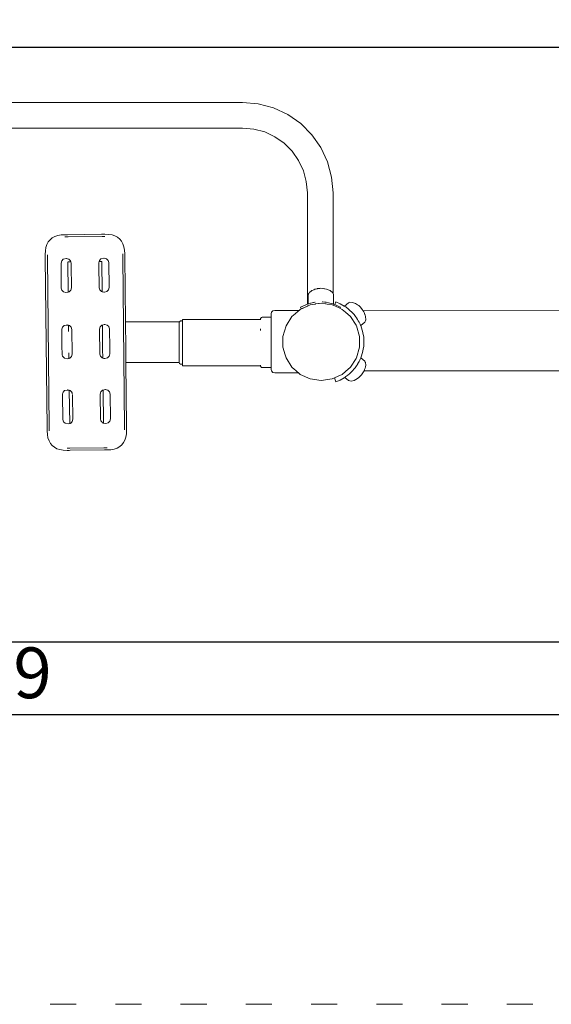
# Model space of a CAD drawing. Units: millimetres. Extents: x 1381 to 3613, y 1043 to 1451.
# Drawn here: x 3275 to 3349, y 1145 to 1281 of the extents above; entities that cross this region are included whole.
import ezdxf

# ---------------------------------------------------------------- set-up
doc = ezdxf.new("R2010")
doc.units = ezdxf.units.MM
doc.linetypes.add('ACAD_ISO03W100', pattern=[30, 12, -18])
doc.linetypes.add('JIS_02_4.0', pattern=[5.5, 4, -1.5])
doc.layers.get('Defpoints').update_dxf_attribs({"color": 250})
for name, color, linetype, lineweight in [('0-03 wymiary', 6, 'Continuous', 5), ('1-02 wid cienki', 8, 'Continuous', 5), ('ProfileEdges_Nr_Pióra__7', 7, 'Continuous', 18)]:
    doc.layers.add(name, color=color, linetype=linetype, lineweight=lineweight)
doc.styles.add('1-25', font='txt', dxfattribs={"height": 7})
doc.dimstyles.new('1-25', dxfattribs={"dimtxt": 7, "dimasz": 0.2, "dimexe": 2, "dimexo": 5, "dimgap": 1.25, "dimtad": 1, "dimdec": 0, "dimrnd": 0.5, "dimtxsty": '1-25', "dimblk": 'BG dim mark', "dimcen": 0, "dimclrd": 256, "dimclre": 8, "dimclrt": 11, "dimadec": 0, "dimazin": 0, "dimtfac": 1, "dimtdec": 0, "dimtix": 1, "dimtmove": 1, "dimatfit": 3, "dimfxl": 0.5, "dimtfill": 1, "dimarcsym": 0})

# ---------------------------------------------------------------- blocks, each defined once
blk = doc.blocks.new('BG dim mark')
for p, q in [((0, -10), (0, 10)), ((10, 0), (-10, 0))]:
    blk.add_line(p, q)
at = {"color": 0, "linetype": 'ByBlock', "const_width": 1.5}
blk.add_lwpolyline([(5, 5), (-5, -5)], dxfattribs=at)
blk = doc.blocks.new('*D27')
at = {"layer": '0-03 wymiary', "color": 8, "linetype": 'JIS_02_4.0', "lineweight": -2, "transparency": 16777216}
for p, q in [((-148.89, -23.84), (-148.89, -26.34)), ((229.66, -23.84), (229.66, -26.34))]:
    blk.add_line(p, q, dxfattribs=at)
at = {"layer": '0-03 wymiary', "lineweight": -2, "transparency": 16777216}
blk.add_line((-148.69, -24.34), (229.46, -24.34), dxfattribs=at)
at = {"layer": 'Defpoints', "color": 0, "transparency": 16777216}
for p in [(-148.89, -14.34), (229.66, -14.34), (229.66, -24.34)]:
    blk.add_point(p, dxfattribs=at)
at = {"layer": '0-03 wymiary', "lineweight": -2, "transparency": 16777216, "xscale": 0.2, "yscale": 0.2, "zscale": 0.2, "rotation": 180}
blk.add_blockref('BG dim mark', (-148.89, -24.34), dxfattribs=at)
at = {"layer": '0-03 wymiary', "lineweight": -2, "transparency": 16777216, "xscale": 0.2, "yscale": 0.2, "zscale": 0.2}
blk.add_blockref('BG dim mark', (229.66, -24.34), dxfattribs=at)
at = {"layer": '0-03 wymiary', "color": 11, "transparency": 16777216, "insert": (40.39, -19.52), "char_height": 7, "attachment_point": 5, "style": '1-25', "bg_fill": 3, "box_fill_scale": 1.1, "bg_fill_color": 256, "bg_fill_true_color": 13158600, "bg_fill_transparency": 0}
blk.add_mtext('379', dxfattribs=at)
blk = doc.blocks.new('*U21')
at = {"layer": '1-02 wid cienki', "linetype": 'ACAD_ISO03W100', "ltscale": 0.3}
blk.add_lwpolyline([(-158.89, -64.34), (239.66, -64.34, 0.414214), (279.66, -24.34), (279.66, 77.64, 0.414214), (239.66, 117.64), (-158.89, 117.64, 0.414214), (-198.89, 77.64), (-198.89, -24.34, 0.414214)], format="xyb", close=True, dxfattribs=at)
at = {"layer": 'Defpoints'}
blk.add_lwpolyline([(-148.89, -14.34), (229.66, -14.34), (229.66, 67.64), (-148.89, 67.64)], close=True, dxfattribs=at)
at = {"layer": '0-03 wymiary'}
dim = blk.add_linear_dim(base=(229.66, -24.34), p1=(-148.89, -14.34), p2=(229.66, -14.34), dimstyle='1-25', override={"dimfxlon": 1}, dxfattribs=at)
dim.commit()
dim.dimension.update_dxf_attribs({"geometry": '*D27', "text_midpoint": (40.39, -19.52)})

msp = doc.modelspace()

# ---------------------------------------------------------------- block references
msp.add_blockref('*U21', (3231.32, 1209.41))

# ---------------------------------------------------------------- next in the draw order: linework, layer by layer
at = {"layer": 'ProfileEdges_Nr_Pióra__7', "linetype": 'Continuous', "flags": 128}
for points in [[(3236.97, 1269.49), (3305.97, 1269.49)], [(3305.97, 1269.49), (3308.14, 1269.3)], [(3308.14, 1269.3), (3310.24, 1268.73)], [(3312.21, 1267.81), (3310.24, 1268.73)], [(3313.99, 1266.57), (3312.21, 1267.81)], [(3313.99, 1266.57), (3315.53, 1265.03)], [(3236.97, 1265.95), (3305.97, 1265.95)], [(3305.97, 1265.95), (3307.53, 1265.81)], [(3307.53, 1265.81), (3309.03, 1265.41)], [(3309.03, 1265.41), (3310.44, 1264.75)], [(3310.44, 1264.75), (3311.72, 1263.86)], [(3316.78, 1263.25), (3315.53, 1265.03)], [(3311.72, 1263.86), (3312.82, 1262.76)], [(3317.7, 1261.28), (3316.78, 1263.25)], [(3312.82, 1262.76), (3313.71, 1261.48)], [(3314.37, 1260.07), (3313.71, 1261.48)], [(3317.7, 1261.28), (3318.26, 1259.18)], [(3314.37, 1260.07), (3314.77, 1258.56)], [(3318.26, 1259.18), (3318.45, 1257.01)], [(3314.77, 1258.56), (3314.91, 1257.01)], [(3314.91, 1257.01), (3314.91, 1241.67)], [(3318.45, 1257.01), (3318.45, 1243.16)], [(3280.07, 1250.98), (3280.48, 1251.12)], [(3280.94, 1251.21), (3280.48, 1251.12)], [(3280.94, 1251.21), (3281.46, 1251.24)], [(3281.46, 1251.24), (3281.51, 1251.24)], [(3281.51, 1251.24), (3281.6, 1251.24)], [(3281.81, 1251.24), (3281.6, 1251.24)], [(3286.54, 1251.29), (3281.81, 1251.24)], [(3286.71, 1251.29), (3286.54, 1251.29)], [(3286.71, 1251.29), (3286.85, 1251.3)], [(3286.96, 1251.3), (3286.85, 1251.3)], [(3286.99, 1251.3), (3286.96, 1251.3)], [(3286.99, 1251.3), (3287.5, 1251.27)], [(3287.97, 1251.2), (3287.5, 1251.27)], [(3287.97, 1251.2), (3288.38, 1251.07)], [(3288.73, 1250.88), (3288.38, 1251.07)], [(3278.86, 1249.47), (3279, 1249.88)], [(3279.18, 1250.24), (3279, 1249.88)], [(3279.42, 1250.54), (3279.18, 1250.24)], [(3279.42, 1250.54), (3279.72, 1250.79)], [(3280.07, 1250.98), (3279.72, 1250.79)], [(3281.49, 1250.94), (3281.47, 1250.94)], [(3281.49, 1250.94), (3281.61, 1250.94)], [(3281.74, 1250.94), (3281.61, 1250.94)], [(3281.92, 1250.94), (3281.74, 1250.94)], [(3281.92, 1250.94), (3286.63, 1250.99)], [(3286.63, 1250.99), (3286.84, 1251)], [(3286.93, 1251), (3286.84, 1251)], [(3286.98, 1251), (3286.93, 1251)], [(3288.73, 1250.88), (3289.03, 1250.64)], [(3289.03, 1250.64), (3289.28, 1250.34)], [(3289.48, 1249.99), (3289.28, 1250.34)], [(3289.48, 1249.99), (3289.62, 1249.58)], [(3278.79, 1249.01), (3278.77, 1248.49)], [(3278.77, 1248.49), (3278.77, 1248.47)], [(3278.77, 1248.47), (3278.77, 1248.35)], [(3278.77, 1248.22), (3278.77, 1248.35)], [(3278.86, 1249.47), (3278.79, 1249.01)], [(3279.07, 1248.48), (3279.07, 1248.43)], [(3279.07, 1248.43), (3279.07, 1248.35)], [(3279.07, 1248.13), (3279.07, 1248.35)], [(3289.44, 1248.59), (3289.44, 1248.57)], [(3289.44, 1248.57), (3289.44, 1248.45)], [(3289.44, 1248.32), (3289.44, 1248.45)], [(3289.44, 1248.14), (3289.44, 1248.32)], [(3289.7, 1249.12), (3289.62, 1249.58)], [(3289.7, 1249.12), (3289.74, 1248.6)], [(3289.74, 1248.6), (3289.74, 1248.55)], [(3289.74, 1248.55), (3289.74, 1248.47)], [(3289.74, 1248.25), (3289.74, 1248.47)], [(3278.77, 1248.04), (3278.77, 1248.22)], [(3278.77, 1248.04), (3279.02, 1224.54)], [(3279.32, 1224.64), (3279.07, 1248.13)], [(3281.03, 1247.63), (3280.95, 1247.31)], [(3280.98, 1243.86), (3280.95, 1247.31)], [(3281.25, 1247.86), (3281.03, 1247.63)], [(3281.25, 1247.86), (3281.63, 1247.94)], [(3281.63, 1247.94), (3281.7, 1247.95)], [(3282.02, 1247.87), (3281.63, 1247.94)], [(3281.7, 1247.95), (3282.02, 1247.87)], [(3281.94, 1243.33), (3281.89, 1247.51)], [(3281.9, 1247.51), (3282.28, 1247.51)], [(3282.02, 1247.87), (3282.25, 1247.64)], [(3282.25, 1247.64), (3282.28, 1247.51)], [(3282.34, 1247.33), (3282.28, 1247.51)], [(3282.34, 1247.33), (3282.34, 1247.28)], [(3282.34, 1247.28), (3282.34, 1247.23)], [(3282.34, 1247.23), (3282.34, 1247.17)], [(3282.34, 1247.17), (3282.34, 1247.1)], [(3282.34, 1247.1), (3282.34, 1247.04)], [(3282.34, 1247.04), (3282.37, 1243.9)], [(3286.14, 1247.37), (3286.19, 1247.55)], [(3286.14, 1247.33), (3286.14, 1247.37)], [(3286.15, 1247.28), (3286.14, 1247.33)], [(3286.15, 1247.23), (3286.15, 1247.28)], [(3286.15, 1247.14), (3286.15, 1247.23)], [(3286.15, 1247.09), (3286.15, 1247.14)], [(3286.18, 1243.92), (3286.15, 1247.09)], [(3286.19, 1247.55), (3286.23, 1247.68)], [(3286.36, 1247.56), (3286.19, 1247.55)], [(3286.45, 1247.91), (3286.23, 1247.68)], [(3286.55, 1247.56), (3286.36, 1247.56)], [(3286.45, 1247.91), (3286.83, 1247.99)], [(3286.59, 1243.37), (3286.55, 1247.56)], [(3286.83, 1247.99), (3286.9, 1248)], [(3287.21, 1247.92), (3286.83, 1247.99)], [(3286.9, 1248), (3287.21, 1247.92)], [(3287.21, 1247.92), (3287.45, 1247.7)], [(3287.45, 1247.7), (3287.53, 1247.38)], [(3287.53, 1247.38), (3287.57, 1243.95)], [(3289.44, 1248.14), (3289.69, 1224.66)], [(3289.83, 1239.22), (3289.74, 1248.25)], [(3281.07, 1243.57), (3280.98, 1243.86)], [(3281.3, 1243.34), (3281.07, 1243.57)], [(3281.62, 1243.26), (3281.3, 1243.34)], [(3281.94, 1243.33), (3281.62, 1243.26)], [(3282.06, 1243.35), (3281.94, 1243.33)], [(3282.29, 1243.58), (3282.06, 1243.35)], [(3282.37, 1243.9), (3282.29, 1243.58)], [(3286.27, 1243.62), (3286.18, 1243.92)], [(3286.5, 1243.4), (3286.27, 1243.62)], [(3286.5, 1243.4), (3286.59, 1243.37)], [(3286.59, 1243.37), (3286.82, 1243.32)], [(3286.82, 1243.32), (3286.95, 1243.32)], [(3286.95, 1243.32), (3287.26, 1243.41)], [(3287.26, 1243.41), (3287.49, 1243.64)], [(3287.57, 1243.95), (3287.49, 1243.64)], [(3315.04, 1242.99), (3315.03, 1242.33)], [(3315.1, 1243.14), (3315.04, 1242.99)], [(3315.15, 1243.2), (3315.1, 1243.14)], [(3315.21, 1243.29), (3315.15, 1243.2)], [(3315.21, 1243.29), (3315.25, 1243.32)], [(3315.25, 1243.32), (3315.43, 1243.46)], [(3315.43, 1243.46), (3315.53, 1243.54)], [(3315.53, 1243.54), (3315.57, 1243.56)], [(3315.57, 1243.56), (3315.79, 1243.65)], [(3315.79, 1243.65), (3315.96, 1243.71)], [(3315.96, 1243.71), (3316.02, 1243.73)], [(3316.22, 1243.78), (3316.02, 1243.73)], [(3316.26, 1243.79), (3316.22, 1243.78)], [(3316.33, 1243.8), (3316.26, 1243.79)], [(3316.52, 1243.83), (3316.33, 1243.8)], [(3316.52, 1243.83), (3316.62, 1243.83)], [(3316.62, 1243.83), (3316.78, 1243.84)], [(3316.78, 1243.84), (3317.04, 1243.83)], [(3317.08, 1243.82), (3317.04, 1243.83)], [(3317.3, 1243.79), (3317.08, 1243.82)], [(3317.54, 1243.73), (3317.31, 1243.79)], [(3317.54, 1243.73), (3317.56, 1243.72)], [(3317.71, 1243.67), (3317.56, 1243.72)], [(3317.76, 1243.65), (3317.71, 1243.67)], [(3317.93, 1243.58), (3317.76, 1243.65)], [(3318.03, 1243.54), (3317.93, 1243.58)], [(3318.04, 1243.54), (3318.03, 1243.54)], [(3318.21, 1243.4), (3318.04, 1243.54)], [(3318.28, 1243.35), (3318.21, 1243.4)], [(3318.35, 1243.29), (3318.28, 1243.35)], [(3318.35, 1243.29), (3318.39, 1243.24)], [(3318.39, 1243.24), (3318.41, 1243.21)], [(3318.41, 1243.21), (3318.43, 1243.19)], [(3318.43, 1243.19), (3318.45, 1243.16)], [(3318.45, 1243.16), (3318.46, 1243.14)], [(3318.46, 1243.14), (3318.52, 1242.99)], [(3318.52, 1242.99), (3318.54, 1241.7)], [(3314.91, 1241.67), (3313.96, 1241.23)], [(3314.92, 1241.67), (3314.91, 1241.67)], [(3314.93, 1241.68), (3314.97, 1241.69)], [(3314.97, 1241.69), (3315.02, 1241.7)], [(3315.03, 1242.33), (3315.02, 1241.7)], [(3315.02, 1241.7), (3315.1, 1241.72)], [(3315.32, 1241.58), (3315.02, 1241.44)], [(3315.11, 1241.72), (3315.36, 1241.78)], [(3315.32, 1241.58), (3315.93, 1241.66)], [(3315.36, 1241.78), (3315.38, 1241.79)], [(3315.38, 1241.79), (3315.75, 1241.88)], [(3315.75, 1241.88), (3315.82, 1241.9)], [(3315.82, 1241.9), (3315.94, 1241.92)], [(3315.93, 1241.66), (3316.04, 1241.68)], [(3315.97, 1241.67), (3315.93, 1241.66)], [(3315.97, 1241.93), (3315.94, 1241.92)], [(3315.97, 1241.67), (3316.04, 1241.68)], [(3316.04, 1241.68), (3316.43, 1241.73)], [(3316.43, 1241.73), (3316.52, 1241.75)], [(3316.83, 1241.79), (3316.52, 1241.75)], [(3316.83, 1241.79), (3317.4, 1241.71)], [(3316.95, 1241.97), (3316.98, 1241.97)], [(3317.32, 1241.94), (3316.98, 1241.97)], [(3317.41, 1241.93), (3317.32, 1241.94)], [(3317.4, 1241.71), (3317.47, 1241.7)], [(3317.49, 1241.92), (3317.41, 1241.93)], [(3317.47, 1241.7), (3317.66, 1241.67)], [(3317.49, 1241.92), (3317.81, 1241.85)], [(3318.33, 1241.58), (3317.66, 1241.67)], [(3317.81, 1241.85), (3317.85, 1241.84)], [(3317.85, 1241.84), (3318.2, 1241.75)], [(3318.41, 1241.7), (3318.21, 1241.75)], [(3318.33, 1241.58), (3318.46, 1241.52)], [(3318.41, 1241.7), (3318.43, 1241.69)], [(3318.41, 1241.7), (3318.43, 1241.7)], [(3318.43, 1241.7), (3318.45, 1241.7)], [(3318.43, 1241.69), (3318.45, 1241.69)], [(3318.45, 1241.7), (3318.45, 1241.69)], [(3318.45, 1241.69), (3318.51, 1241.67)], [(3318.46, 1241.7), (3318.54, 1241.7)], [(3318.46, 1241.52), (3318.8, 1241.36)], [(3318.7, 1241.59), (3318.51, 1241.67)], [(3318.7, 1241.59), (3318.84, 1241.98)], [(3319.25, 1241.33), (3318.7, 1241.59)], [(3318.84, 1241.98), (3319.44, 1241.72)], [(3319.44, 1241.72), (3320.01, 1241.4)], [(3320.61, 1241.86), (3320.03, 1241.39)], [(3320.77, 1241.91), (3320.61, 1241.86)], [(3320.77, 1241.91), (3321.15, 1241.9)], [(3321.15, 1241.9), (3321.57, 1241.74)], [(3321.57, 1241.74), (3321.81, 1241.58)], [(3321.99, 1241.45), (3321.81, 1241.58)], [(3309.99, 1240.53), (3309.92, 1240.32)], [(3309.92, 1240.32), (3309.92, 1239.86)], [(3309.99, 1240.53), (3310.17, 1240.74)], [(3310.17, 1240.74), (3310.41, 1240.8)], [(3313.78, 1240.8), (3310.41, 1240.8)], [(3312.79, 1239.95), (3313.21, 1240.32)], [(3313.21, 1240.32), (3313.36, 1240.44)], [(3313.36, 1240.44), (3313.5, 1240.56)], [(3313.5, 1240.56), (3313.61, 1240.66)], [(3313.61, 1240.66), (3313.7, 1240.74)], [(3313.7, 1240.74), (3313.75, 1240.78)], [(3313.75, 1240.78), (3313.78, 1240.8)], [(3313.94, 1240.94), (3313.78, 1240.8)], [(3314.91, 1241.39), (3313.94, 1240.94)], [(3313.96, 1241.23), (3314.07, 1241.01)], [(3314.07, 1241.01), (3314.91, 1241.39)], [(3314.91, 1241.39), (3314.93, 1241.4)], [(3314.91, 1241.39), (3314.93, 1241.4)], [(3314.93, 1241.4), (3314.97, 1241.42)], [(3314.93, 1241.4), (3314.97, 1241.41)], [(3314.97, 1241.41), (3315.02, 1241.44)], [(3314.97, 1241.42), (3314.99, 1241.43)], [(3315.02, 1241.44), (3314.99, 1241.43)], [(3318.8, 1241.36), (3319.39, 1241.09)], [(3319.47, 1241.23), (3319.25, 1241.33)], [(3319.47, 1241.23), (3319.39, 1241.09)], [(3319.39, 1241.09), (3319.71, 1240.94)], [(3320.16, 1240.55), (3319.71, 1240.94)], [(3320.03, 1241.39), (3320.01, 1241.4)], [(3320.06, 1241.37), (3320.03, 1241.39)], [(3320.1, 1241.34), (3320.06, 1241.37)], [(3320.2, 1241.27), (3320.1, 1241.34)], [(3320.16, 1240.55), (3320.86, 1239.95)], [(3320.31, 1241.19), (3320.2, 1241.27)], [(3320.48, 1241.06), (3320.31, 1241.19)], [(3320.54, 1241.02), (3320.48, 1241.06)], [(3320.54, 1241.02), (3320.63, 1240.94)], [(3320.63, 1240.94), (3320.84, 1240.75)], [(3320.84, 1240.75), (3320.99, 1240.61)], [(3320.99, 1240.61), (3321.02, 1240.58)], [(3321.21, 1240.37), (3321.02, 1240.58)], [(3321.35, 1240.21), (3321.21, 1240.37)], [(3321.46, 1240.09), (3321.35, 1240.21)], [(3322.19, 1241.27), (3321.99, 1241.45)], [(3322.38, 1241.07), (3322.19, 1241.27)], [(3322.47, 1240.94), (3322.38, 1241.07)], [(3322.6, 1240.75), (3322.47, 1240.94)], [(3355.31, 1240.76), (3322.6, 1240.75)], [(3322.67, 1240.64), (3322.6, 1240.75)], [(3322.69, 1240.6), (3322.67, 1240.64)], [(3322.78, 1240.42), (3322.7, 1240.6)], [(3322.78, 1240.42), (3322.86, 1240.19)], [(3322.86, 1240.19), (3322.87, 1240.17)], [(3322.87, 1240.17), (3322.95, 1239.93)], [(3281.35, 1238.71), (3281.73, 1238.78)], [(3281.73, 1238.78), (3281.8, 1238.8)], [(3281.98, 1238.74), (3281.73, 1238.78)], [(3281.8, 1238.8), (3281.99, 1238.75)], [(3286.64, 1238.78), (3286.9, 1238.83)], [(3286.9, 1238.83), (3286.93, 1238.84)], [(3286.93, 1238.84), (3286.99, 1238.85)], [(3286.96, 1238.83), (3286.93, 1238.84)], [(3287.31, 1238.77), (3286.96, 1238.83)], [(3287.31, 1238.77), (3286.99, 1238.85)], [(3289.83, 1239.22), (3291.52, 1239.22)], [(3289.83, 1239.22), (3289.83, 1239.2)], [(3289.83, 1239.2), (3289.83, 1239.12)], [(3289.83, 1239.12), (3289.84, 1238.88)], [(3289.84, 1238.88), (3289.84, 1238.83)], [(3289.84, 1238.83), (3289.84, 1238.46)], [(3294.56, 1239.22), (3291.52, 1239.22)], [(3294.56, 1239.22), (3297.28, 1239.22)], [(3297.22, 1238.83), (3297.22, 1239.06)], [(3297.22, 1238.83), (3297.22, 1238.66)], [(3297.24, 1239.12), (3297.23, 1239.06)], [(3297.28, 1239.21), (3297.24, 1239.12)], [(3297.29, 1239.24), (3297.28, 1239.22)], [(3297.4, 1239.35), (3297.29, 1239.24)], [(3297.61, 1239.35), (3297.4, 1239.35)], [(3297.61, 1239.35), (3297.69, 1239.27)], [(3297.69, 1239.54), (3297.69, 1239.3)], [(3308.46, 1239.54), (3297.69, 1239.54)], [(3297.69, 1239.3), (3297.69, 1239.27)], [(3297.69, 1239.27), (3297.69, 1239.25)], [(3297.69, 1239.25), (3297.69, 1239.19)], [(3297.69, 1239.1), (3297.69, 1239.19)], [(3297.69, 1239.1), (3297.69, 1239.07)], [(3297.69, 1239.07), (3297.69, 1239.03)], [(3297.69, 1239.02), (3297.69, 1238.99)], [(3297.69, 1238.99), (3297.69, 1238.93)], [(3297.69, 1238.85), (3297.69, 1238.93)], [(3297.69, 1238.85), (3297.69, 1238.78)], [(3308.46, 1239.66), (3308.49, 1239.72)], [(3308.46, 1239.66), (3308.46, 1239.61)], [(3308.46, 1239.54), (3308.46, 1239.61)], [(3308.47, 1239.54), (3308.46, 1239.54)], [(3308.48, 1239.54), (3308.47, 1239.54)], [(3308.49, 1239.72), (3308.53, 1239.78)], [(3308.59, 1239.82), (3308.53, 1239.78)], [(3308.66, 1239.86), (3308.59, 1239.82)], [(3308.66, 1239.86), (3309.92, 1239.86)], [(3309.92, 1239.85), (3309.92, 1239.83)], [(3309.92, 1239.83), (3309.92, 1239.8)], [(3309.92, 1239.8), (3309.92, 1239.76)], [(3309.92, 1239.76), (3309.92, 1239.74)], [(3309.92, 1239.74), (3309.92, 1239.73)], [(3309.92, 1239.73), (3309.92, 1239.67)], [(3309.92, 1239.67), (3309.92, 1239.6)], [(3309.92, 1239.6), (3309.92, 1239.52)], [(3309.92, 1239.52), (3309.92, 1239.44)], [(3309.92, 1239.44), (3309.92, 1239.37)], [(3309.92, 1239.37), (3309.92, 1239.27)], [(3309.92, 1239.27), (3309.92, 1239.09)], [(3309.92, 1239.09), (3309.92, 1238.99)], [(3309.92, 1238.99), (3309.92, 1238.88)], [(3309.92, 1238.88), (3309.92, 1238.67)], [(3312.79, 1239.95), (3311.97, 1238.67)], [(3320.86, 1239.95), (3321.63, 1238.74)], [(3321.46, 1240.09), (3321.55, 1239.95)], [(3321.55, 1239.95), (3321.68, 1239.77)], [(3321.68, 1239.77), (3321.83, 1239.56)], [(3321.83, 1239.56), (3321.84, 1239.54)], [(3321.84, 1239.54), (3321.94, 1239.36)], [(3321.94, 1239.36), (3322.04, 1239.18)], [(3322.04, 1239.18), (3322.13, 1239.01)], [(3322.13, 1239.01), (3322.14, 1238.98)], [(3322.14, 1238.98), (3322.18, 1238.9)], [(3322.18, 1238.9), (3322.23, 1238.77)], [(3322.85, 1239.19), (3322.28, 1238.7)], [(3322.92, 1239.34), (3322.85, 1239.19)], [(3322.97, 1239.51), (3322.92, 1239.34)], [(3322.95, 1239.93), (3322.97, 1239.54)], [(3322.97, 1239.54), (3322.97, 1239.52)], [(3281.1, 1238.39), (3281.04, 1238.16)], [(3281.05, 1237.84), (3281.04, 1238.16)], [(3281.05, 1237.17), (3281.05, 1237.83)], [(3281.12, 1238.48), (3281.1, 1238.39)], [(3281.12, 1238.48), (3281.35, 1238.71)], [(3281.99, 1238.39), (3281.98, 1238.74)], [(3281.99, 1238.75), (3282.1, 1238.72)], [(3281.99, 1237.89), (3281.99, 1238.39)], [(3282.34, 1238.49), (3282.11, 1238.72)], [(3282.34, 1238.49), (3282.43, 1238.18)], [(3282.43, 1238.18), (3282.47, 1234.75)], [(3286.32, 1238.53), (3286.24, 1238.22)], [(3286.28, 1234.77), (3286.24, 1238.22)], [(3286.32, 1238.53), (3286.55, 1238.76)], [(3286.55, 1238.76), (3286.64, 1238.78)], [(3286.64, 1238.6), (3286.64, 1238.78)], [(3286.65, 1238.39), (3286.64, 1238.6)], [(3286.65, 1238.14), (3286.65, 1238.39)], [(3286.65, 1237.83), (3286.65, 1238.14)], [(3286.66, 1237.52), (3286.65, 1237.83)], [(3286.66, 1237.16), (3286.66, 1237.52)], [(3287.31, 1238.77), (3287.53, 1238.56)], [(3287.53, 1238.56), (3287.54, 1238.54)], [(3287.58, 1238.39), (3287.54, 1238.54)], [(3287.63, 1238.23), (3287.58, 1238.39)], [(3287.63, 1238.23), (3287.63, 1238.19)], [(3287.63, 1238.19), (3287.63, 1237.83)], [(3287.63, 1237.83), (3287.64, 1237.58)], [(3287.64, 1237.58), (3287.64, 1237.16)], [(3289.84, 1238.46), (3289.84, 1238.39)], [(3289.84, 1238.39), (3289.84, 1238.31)], [(3289.84, 1238.31), (3289.85, 1237.83)], [(3289.85, 1237.83), (3289.85, 1237.72)], [(3289.85, 1237.72), (3289.86, 1237.16)], [(3297.22, 1238.66), (3297.22, 1238.39)], [(3297.22, 1238.39), (3297.22, 1238.06)], [(3297.22, 1237.97), (3297.22, 1238.06)], [(3297.22, 1237.97), (3297.22, 1237.83)], [(3297.22, 1237.83), (3297.22, 1237.35)], [(3297.69, 1238.78), (3297.69, 1238.7)], [(3297.69, 1238.7), (3297.69, 1238.47)], [(3297.69, 1238.47), (3297.69, 1238.26)], [(3297.69, 1238.26), (3297.69, 1238.21)], [(3297.69, 1238.21), (3297.69, 1238.1)], [(3297.69, 1237.93), (3297.69, 1238.1)], [(3297.69, 1237.68), (3297.69, 1237.93)], [(3297.69, 1237.55), (3297.69, 1237.68)], [(3297.69, 1237.43), (3297.69, 1237.55)], [(3297.69, 1237.43), (3297.69, 1237.22)], [(3308.46, 1238.26), (3308.46, 1238.21)], [(3308.46, 1238.21), (3308.46, 1238.19)], [(3308.46, 1238.19), (3308.46, 1238.15)], [(3308.46, 1238), (3308.46, 1238.15)], [(3309.92, 1238.56), (3309.92, 1238.67)], [(3309.92, 1238.43), (3309.92, 1238.56)], [(3309.92, 1238.25), (3309.92, 1238.43)], [(3309.92, 1238.13), (3309.92, 1238.25)], [(3309.92, 1237.95), (3309.92, 1238.13)], [(3309.92, 1237.83), (3309.92, 1237.95)], [(3309.92, 1237.58), (3309.92, 1237.83)], [(3309.92, 1237.45), (3309.92, 1237.58)], [(3309.92, 1237.32), (3309.92, 1237.45)], [(3311.97, 1238.67), (3311.54, 1237.21)], [(3321.63, 1238.74), (3321.68, 1238.67)], [(3322.11, 1237.21), (3321.68, 1238.67)], [(3322.23, 1238.77), (3322.24, 1238.73)], [(3322.24, 1238.73), (3322.27, 1238.69)], [(3322.28, 1238.7), (3322.27, 1238.69)], [(3322.27, 1238.69), (3322.39, 1238.38)], [(3322.39, 1238.38), (3322.57, 1237.75)], [(3322.57, 1237.75), (3322.58, 1237.71)], [(3322.58, 1237.69), (3322.58, 1237.71)], [(3322.68, 1237.11), (3322.58, 1237.69)], [(3281.05, 1237.16), (3281.05, 1237.17)], [(3281.05, 1237.14), (3281.05, 1237.16)], [(3281.06, 1236.41), (3281.05, 1237.14)], [(3281.07, 1235.68), (3281.06, 1236.41)], [(3286.66, 1236.75), (3286.66, 1237.16)], [(3286.67, 1236.41), (3286.66, 1236.75)], [(3286.67, 1236.07), (3286.67, 1236.41)], [(3286.68, 1235.67), (3286.67, 1236.07)], [(3287.64, 1237.16), (3287.65, 1236.68)], [(3287.65, 1236.68), (3287.65, 1236.41)], [(3287.65, 1236.41), (3287.65, 1236.14)], [(3287.65, 1236.14), (3287.66, 1235.67)], [(3289.86, 1237.16), (3289.86, 1236.53)], [(3289.86, 1236.53), (3289.86, 1236.41)], [(3289.86, 1236.41), (3289.86, 1236.3)], [(3289.86, 1236.3), (3289.87, 1235.67)], [(3297.22, 1237.35), (3297.22, 1237.16)], [(3297.22, 1236.58), (3297.22, 1237.15)], [(3297.22, 1236.41), (3297.22, 1236.58)], [(3297.22, 1236.25), (3297.22, 1236.41)], [(3297.22, 1236.25), (3297.22, 1235.86)], [(3297.69, 1237.22), (3297.69, 1237.08)], [(3297.69, 1237.08), (3297.69, 1236.73)], [(3297.69, 1236.73), (3297.69, 1236.59)], [(3297.69, 1236.59), (3297.69, 1236.58)], [(3297.69, 1236.58), (3297.69, 1236.24)], [(3297.69, 1236.24), (3297.69, 1236.1)], [(3297.69, 1236.1), (3297.69, 1235.74)], [(3309.92, 1237.12), (3309.92, 1237.32)], [(3309.92, 1236.99), (3309.92, 1237.12)], [(3309.92, 1236.79), (3309.92, 1236.99)], [(3309.92, 1236.66), (3309.92, 1236.79)], [(3309.92, 1236.53), (3309.92, 1236.66)], [(3309.92, 1236.26), (3309.92, 1236.53)], [(3309.92, 1236.13), (3309.92, 1236.26)], [(3309.92, 1236), (3309.92, 1236.13)], [(3311.54, 1235.7), (3311.54, 1237.21)], [(3322.11, 1237.21), (3322.11, 1235.7)], [(3322.71, 1236.61), (3322.68, 1237.11)], [(3322.71, 1236.46), (3322.68, 1235.8)], [(3322.71, 1236.59), (3322.71, 1236.61)], [(3322.71, 1236.46), (3322.71, 1236.59)], [(3281.07, 1235.67), (3281.07, 1235.68)], [(3281.07, 1235.65), (3281.07, 1235.67)], [(3281.08, 1235), (3281.07, 1235.65)], [(3281.08, 1234.99), (3281.08, 1235)], [(3281.08, 1234.71), (3281.08, 1234.99)], [(3281.16, 1234.43), (3281.08, 1234.71)], [(3282.03, 1234.93), (3282.03, 1234.43)], [(3282.47, 1234.75), (3282.39, 1234.44)], [(3286.36, 1234.47), (3286.28, 1234.77)], [(3286.68, 1235.3), (3286.68, 1235.67)], [(3286.68, 1235), (3286.68, 1235.3)], [(3286.69, 1234.69), (3286.68, 1235)], [(3287.66, 1234.8), (3287.62, 1234.64)], [(3287.66, 1235.67), (3287.66, 1235.24)], [(3287.66, 1235.24), (3287.66, 1235)], [(3287.66, 1235), (3287.66, 1234.8)], [(3289.87, 1235.67), (3289.88, 1235.1)], [(3289.88, 1235.1), (3289.88, 1235)], [(3289.88, 1235), (3289.88, 1234.52)], [(3297.22, 1235.86), (3297.22, 1235.67)], [(3297.22, 1235.67), (3297.22, 1235.35)], [(3297.22, 1235.22), (3297.22, 1235.35)], [(3297.22, 1235), (3297.22, 1235.22)], [(3297.22, 1234.69), (3297.22, 1235)], [(3297.69, 1235.74), (3297.69, 1235.7)], [(3297.69, 1235.7), (3297.69, 1235.61)], [(3297.69, 1235.61), (3297.69, 1235.27)], [(3297.69, 1235.27), (3297.69, 1235.15)], [(3297.69, 1235.15), (3297.69, 1234.88)], [(3297.69, 1234.83), (3297.69, 1234.88)], [(3297.69, 1234.72), (3297.69, 1234.83)], [(3297.69, 1234.43), (3297.69, 1234.72)], [(3309.92, 1235.7), (3309.92, 1236)], [(3309.92, 1235.57), (3309.92, 1235.7)], [(3309.92, 1235.44), (3309.92, 1235.57)], [(3309.92, 1235.15), (3309.92, 1235.44)], [(3309.92, 1235.02), (3309.92, 1235.15)], [(3309.92, 1234.85), (3309.92, 1235.02)], [(3309.92, 1234.72), (3309.92, 1234.85)], [(3309.92, 1234.59), (3309.92, 1234.72)], [(3311.54, 1235.7), (3311.85, 1234.65)], [(3322.11, 1235.7), (3321.68, 1234.24)], [(3322.57, 1235.16), (3322.39, 1234.53)], [(3322.57, 1235.16), (3322.63, 1235.49)], [(3322.63, 1235.51), (3322.68, 1235.8)], [(3322.63, 1235.49), (3322.63, 1235.51)], [(3281.17, 1234.42), (3281.16, 1234.43)], [(3281.17, 1234.42), (3281.4, 1234.19)], [(3281.85, 1234.11), (3281.4, 1234.19)], [(3282.03, 1234.16), (3281.85, 1234.11)], [(3282.03, 1234.38), (3282.03, 1234.43)], [(3282.03, 1234.16), (3282.03, 1234.38)], [(3282.04, 1234.16), (3282.16, 1234.2)], [(3282.16, 1234.2), (3282.39, 1234.43)], [(3286.6, 1234.25), (3286.36, 1234.47)], [(3286.69, 1234.22), (3286.6, 1234.25)], [(3286.69, 1234.43), (3286.69, 1234.69)], [(3286.69, 1234.22), (3286.69, 1234.43)], [(3286.84, 1234.18), (3286.69, 1234.22)], [(3286.91, 1234.16), (3286.84, 1234.18)], [(3286.97, 1234.18), (3286.91, 1234.16)], [(3287.36, 1234.25), (3286.97, 1234.18)], [(3287.53, 1234.43), (3287.36, 1234.25)], [(3287.58, 1234.49), (3287.53, 1234.43)], [(3287.62, 1234.64), (3287.58, 1234.49)], [(3289.88, 1234.52), (3289.88, 1234.43)], [(3289.88, 1234.43), (3289.89, 1234.06)], [(3289.89, 1234.06), (3289.89, 1233.99)], [(3289.89, 1233.99), (3289.89, 1233.75)], [(3289.89, 1233.75), (3289.89, 1233.71)], [(3289.89, 1233.71), (3289.89, 1233.69)], [(3289.89, 1233.69), (3289.89, 1233.61)], [(3289.89, 1233.61), (3291.52, 1233.61)], [(3289.89, 1233.61), (3289.99, 1224.75)], [(3291.52, 1233.61), (3294.56, 1233.61)], [(3294.56, 1233.61), (3297.24, 1233.61)], [(3297.22, 1234.57), (3297.22, 1234.69)], [(3297.22, 1234.43), (3297.22, 1234.57)], [(3297.22, 1234.25), (3297.22, 1234.43)], [(3297.22, 1234), (3297.22, 1234.25)], [(3297.22, 1233.99), (3297.22, 1233.92)], [(3297.22, 1233.92), (3297.22, 1233.71)], [(3297.22, 1233.71), (3297.22, 1233.7)], [(3297.22, 1233.7), (3297.22, 1233.65)], [(3297.23, 1233.62), (3297.22, 1233.65)], [(3297.24, 1233.61), (3297.23, 1233.62)], [(3297.29, 1233.47), (3297.24, 1233.61)], [(3297.4, 1233.36), (3297.29, 1233.47)], [(3297.4, 1233.36), (3297.61, 1233.36)], [(3297.69, 1233.44), (3297.61, 1233.36)], [(3297.69, 1234.33), (3297.69, 1234.43)], [(3297.69, 1234.17), (3297.69, 1234.33)], [(3297.69, 1234.17), (3297.69, 1234.09)], [(3297.69, 1234.09), (3297.69, 1234.01)], [(3297.69, 1234.01), (3297.69, 1233.81)], [(3297.69, 1233.81), (3297.69, 1233.75)], [(3297.69, 1233.75), (3297.69, 1233.61)], [(3297.69, 1233.61), (3297.69, 1233.6)], [(3297.69, 1233.6), (3297.69, 1233.57)], [(3297.69, 1233.57), (3297.69, 1233.48)], [(3297.69, 1233.48), (3297.69, 1233.47)], [(3297.69, 1233.47), (3297.69, 1233.45)], [(3297.69, 1233.45), (3297.69, 1233.44)], [(3297.69, 1233.44), (3297.69, 1233.27)], [(3309.92, 1234.43), (3309.92, 1234.59)], [(3309.92, 1234.31), (3309.92, 1234.43)], [(3309.92, 1234.11), (3309.92, 1234.31)], [(3309.92, 1233.99), (3309.92, 1234.11)], [(3309.92, 1233.88), (3309.92, 1233.99)], [(3309.92, 1233.75), (3309.92, 1233.88)], [(3309.92, 1233.65), (3309.92, 1233.75)], [(3309.92, 1233.54), (3309.92, 1233.65)], [(3309.92, 1233.45), (3309.92, 1233.54)], [(3309.92, 1233.32), (3309.92, 1233.45)], [(3311.97, 1234.24), (3311.85, 1234.65)], [(3312.79, 1232.96), (3311.97, 1234.24)], [(3321.64, 1234.17), (3320.86, 1232.96)], [(3321.68, 1234.24), (3321.64, 1234.17)], [(3321.81, 1233.33), (3321.83, 1233.36)], [(3321.96, 1233.59), (3321.83, 1233.36)], [(3322.05, 1233.75), (3321.96, 1233.59)], [(3322.14, 1233.93), (3322.05, 1233.75)], [(3322.14, 1233.93), (3322.15, 1233.94)], [(3322.15, 1233.94), (3322.2, 1234.07)], [(3322.2, 1234.07), (3322.25, 1234.18)], [(3322.25, 1234.18), (3322.27, 1234.23)], [(3322.27, 1234.23), (3322.28, 1234.27)], [(3322.28, 1234.27), (3322.38, 1234.51)], [(3322.85, 1233.78), (3322.28, 1234.27)], [(3322.38, 1234.51), (3322.39, 1234.52)], [(3322.39, 1234.52), (3322.39, 1234.53)], [(3322.9, 1233.68), (3322.85, 1233.78)], [(3322.9, 1233.67), (3322.9, 1233.68)], [(3322.92, 1233.63), (3322.9, 1233.67)], [(3322.98, 1233.26), (3322.92, 1233.63)], [(3297.69, 1233.27), (3297.69, 1233.15)], [(3297.69, 1233.15), (3308.46, 1233.15)], [(3308.46, 1233.23), (3308.46, 1233.15)], [(3308.46, 1233.11), (3308.46, 1233.15)], [(3308.49, 1233.04), (3308.46, 1233.11)], [(3308.47, 1233.15), (3308.48, 1233.15)], [(3308.49, 1233.04), (3308.53, 1232.98)], [(3308.59, 1232.94), (3308.53, 1232.98)], [(3308.66, 1232.9), (3308.59, 1232.94)], [(3308.66, 1232.9), (3309.92, 1232.9)], [(3309.92, 1233.24), (3309.92, 1233.32)], [(3309.92, 1233.17), (3309.92, 1233.24)], [(3309.92, 1233.07), (3309.92, 1233.17)], [(3309.92, 1233.01), (3309.92, 1233.07)], [(3309.92, 1232.97), (3309.92, 1233.01)], [(3309.92, 1232.93), (3309.92, 1232.97)], [(3309.92, 1232.91), (3309.92, 1232.93)], [(3309.92, 1232.9), (3309.92, 1232.65)], [(3309.99, 1232.44), (3309.92, 1232.65)], [(3309.99, 1232.44), (3310.17, 1232.23)], [(3310.17, 1232.23), (3310.41, 1232.17)], [(3313.71, 1232.17), (3310.41, 1232.17)], [(3312.79, 1232.96), (3313.15, 1232.65)], [(3313.28, 1232.54), (3313.15, 1232.65)], [(3313.43, 1232.41), (3313.28, 1232.54)], [(3313.52, 1232.33), (3313.43, 1232.41)], [(3313.63, 1232.23), (3313.52, 1232.33)], [(3313.67, 1232.2), (3313.63, 1232.23)], [(3313.67, 1232.2), (3313.68, 1232.19)], [(3313.68, 1232.19), (3313.71, 1232.17)], [(3313.71, 1232.17), (3313.94, 1231.97)], [(3320.16, 1232.36), (3319.71, 1231.97)], [(3320.86, 1232.96), (3320.16, 1232.36)], [(3320.66, 1232), (3320.54, 1231.89)], [(3320.8, 1232.13), (3320.66, 1232)], [(3321.02, 1232.33), (3320.8, 1232.13)], [(3321.15, 1232.48), (3321.02, 1232.33)], [(3321.38, 1232.74), (3321.15, 1232.48)], [(3321.46, 1232.82), (3321.38, 1232.74)], [(3321.46, 1232.82), (3321.5, 1232.89)], [(3321.5, 1232.89), (3321.7, 1233.17)], [(3321.7, 1233.17), (3321.81, 1233.33)], [(3322.47, 1232.03), (3322.38, 1231.9)], [(3322.47, 1232.03), (3322.67, 1232.33)], [(3322.67, 1232.33), (3322.74, 1232.47)], [(3322.78, 1232.55), (3322.74, 1232.47)], [(3355.38, 1232.47), (3322.74, 1232.47)], [(3322.78, 1232.55), (3322.81, 1232.61)], [(3322.81, 1232.62), (3322.9, 1232.81)], [(3322.94, 1233.03), (3322.9, 1232.81)], [(3322.98, 1233.26), (3322.94, 1233.03)], [(3313.94, 1231.97), (3315.32, 1231.34)], [(3316.83, 1231.12), (3315.32, 1231.34)], [(3318.33, 1231.34), (3316.83, 1231.12)], [(3318.33, 1231.34), (3318.64, 1231.48)], [(3319.18, 1231.72), (3318.64, 1231.48)], [(3318.64, 1231.48), (3318.84, 1230.93)], [(3318.84, 1230.93), (3319.44, 1231.19)], [(3319.71, 1231.97), (3319.18, 1231.72)], [(3319.44, 1231.19), (3320.01, 1231.51)], [(3320.07, 1231.55), (3320.01, 1231.51)], [(3320.11, 1231.58), (3320.07, 1231.55)], [(3320.61, 1231.11), (3320.07, 1231.55)], [(3320.14, 1231.6), (3320.11, 1231.58)], [(3320.24, 1231.68), (3320.14, 1231.6)], [(3320.35, 1231.75), (3320.24, 1231.68)], [(3320.49, 1231.86), (3320.35, 1231.75)], [(3320.54, 1231.89), (3320.49, 1231.86)], [(3320.77, 1231.06), (3320.61, 1231.11)], [(3320.77, 1231.06), (3320.95, 1231.05)], [(3320.95, 1231.05), (3321.35, 1231.13)], [(3321.35, 1231.13), (3321.81, 1231.39)], [(3321.81, 1231.39), (3322.01, 1231.53)], [(3322.2, 1231.7), (3322.01, 1231.53)], [(3322.2, 1231.7), (3322.38, 1231.9)], [(3281.14, 1229.19), (3281.21, 1229.49)], [(3281.44, 1229.73), (3281.22, 1229.5)], [(3281.44, 1229.73), (3281.82, 1229.81)], [(3281.82, 1229.81), (3281.89, 1229.82)], [(3282.08, 1229.76), (3281.82, 1229.81)], [(3281.89, 1229.82), (3282.08, 1229.77)], [(3282.08, 1229.77), (3282.2, 1229.74)], [(3282.13, 1225.19), (3282.08, 1229.76)], [(3282.44, 1229.51), (3282.21, 1229.74)], [(3282.45, 1229.48), (3282.44, 1229.51)], [(3282.47, 1229.41), (3282.45, 1229.48)], [(3282.49, 1229.33), (3282.47, 1229.41)], [(3282.49, 1229.33), (3282.52, 1229.2)], [(3286.37, 1229.38), (3286.33, 1229.24)], [(3286.38, 1229.43), (3286.37, 1229.38)], [(3286.42, 1229.56), (3286.38, 1229.43)], [(3286.42, 1229.56), (3286.53, 1229.67)], [(3286.64, 1229.79), (3286.53, 1229.67)], [(3286.53, 1229.67), (3286.64, 1229.78)], [(3286.67, 1229.79), (3286.64, 1229.78)], [(3286.64, 1229.79), (3286.67, 1229.79)], [(3286.67, 1229.79), (3286.74, 1229.81)], [(3286.74, 1229.81), (3287.02, 1229.86)], [(3286.78, 1225.25), (3286.74, 1229.81)], [(3287.02, 1229.86), (3287.09, 1229.88)], [(3287.4, 1229.8), (3287.02, 1229.86)], [(3287.09, 1229.88), (3287.4, 1229.8)], [(3287.4, 1229.8), (3287.64, 1229.57)], [(3287.64, 1229.57), (3287.72, 1229.26)], [(3281.17, 1225.74), (3281.14, 1229.19)], [(3282.53, 1229.11), (3282.53, 1229.08)], [(3282.53, 1229.08), (3282.56, 1225.77)], [(3286.37, 1225.79), (3286.33, 1229.24)], [(3287.72, 1229.26), (3287.76, 1225.83)], [(3281.26, 1225.44), (3281.17, 1225.74)], [(3281.26, 1225.44), (3281.49, 1225.22)], [(3281.94, 1225.14), (3281.49, 1225.22)], [(3282.18, 1225.2), (3282.17, 1225.2)], [(3282.2, 1225.21), (3282.18, 1225.2)], [(3282.25, 1225.22), (3282.2, 1225.21)], [(3282.29, 1225.26), (3282.25, 1225.22)], [(3282.38, 1225.35), (3282.29, 1225.26)], [(3282.48, 1225.46), (3282.38, 1225.35)], [(3282.49, 1225.48), (3282.48, 1225.46)], [(3282.51, 1225.56), (3282.49, 1225.48)], [(3282.52, 1225.62), (3282.51, 1225.56)], [(3282.53, 1225.66), (3282.52, 1225.62)], [(3282.56, 1225.77), (3282.53, 1225.66)], [(3286.42, 1225.62), (3286.37, 1225.79)], [(3286.44, 1225.56), (3286.42, 1225.62)], [(3286.46, 1225.5), (3286.44, 1225.56)], [(3286.5, 1225.45), (3286.46, 1225.5)], [(3286.58, 1225.38), (3286.5, 1225.45)], [(3286.58, 1225.38), (3286.59, 1225.36)], [(3286.6, 1225.41), (3286.6, 1225.37)], [(3286.6, 1225.37), (3286.6, 1225.36)], [(3286.66, 1225.3), (3286.6, 1225.36)], [(3286.69, 1225.27), (3286.67, 1225.29)], [(3286.7, 1225.27), (3286.69, 1225.27)], [(3286.73, 1225.26), (3286.71, 1225.27)], [(3286.73, 1225.26), (3286.74, 1225.26)], [(3286.78, 1225.25), (3286.75, 1225.26)], [(3287.14, 1225.19), (3286.78, 1225.25)], [(3287.45, 1225.28), (3287.14, 1225.19)], [(3287.68, 1225.51), (3287.45, 1225.28)], [(3287.76, 1225.83), (3287.68, 1225.51)], [(3279.02, 1224.54), (3279.02, 1224.32)], [(3279.02, 1224.23), (3279.02, 1224.32)], [(3279.02, 1224.2), (3279.02, 1224.23)], [(3279.02, 1224.2), (3279.02, 1224.19)], [(3279.02, 1224.18), (3279.05, 1223.67)], [(3279.32, 1224.47), (3279.32, 1224.64)], [(3279.32, 1224.33), (3279.32, 1224.47)], [(3279.32, 1224.22), (3279.32, 1224.33)], [(3279.32, 1224.2), (3279.32, 1224.22)], [(3282.13, 1225.19), (3281.94, 1225.14)], [(3282.15, 1225.2), (3282.13, 1225.19)], [(3289.69, 1224.44), (3289.69, 1224.66)], [(3289.69, 1224.35), (3289.69, 1224.44)], [(3289.69, 1224.35), (3289.69, 1224.31)], [(3289.97, 1223.78), (3289.99, 1224.3)], [(3289.99, 1224.75), (3289.99, 1224.57)], [(3289.99, 1224.57), (3289.99, 1224.44)], [(3289.99, 1224.44), (3289.99, 1224.32)], [(3289.99, 1224.32), (3289.99, 1224.3)], [(3279.05, 1223.67), (3279.14, 1223.21)], [(3279.14, 1223.21), (3279.28, 1222.8)], [(3279.28, 1222.8), (3279.47, 1222.45)], [(3289.33, 1222.25), (3289.57, 1222.55)], [(3289.57, 1222.55), (3289.76, 1222.91)], [(3289.89, 1223.32), (3289.76, 1222.91)], [(3289.89, 1223.32), (3289.97, 1223.78)], [(3279.47, 1222.45), (3279.72, 1222.15)], [(3279.72, 1222.15), (3280.02, 1221.91)], [(3280.02, 1221.91), (3280.38, 1221.72)], [(3280.38, 1221.72), (3280.79, 1221.59)], [(3280.79, 1221.59), (3281.25, 1221.51)], [(3281.25, 1221.51), (3281.77, 1221.49)], [(3281.79, 1221.49), (3281.77, 1221.49)], [(3281.78, 1221.79), (3281.82, 1221.79)], [(3281.91, 1221.49), (3281.79, 1221.49)], [(3281.82, 1221.79), (3281.91, 1221.79)], [(3282.13, 1221.79), (3281.91, 1221.79)], [(3282.04, 1221.49), (3281.91, 1221.49)], [(3282.22, 1221.5), (3282.04, 1221.49)], [(3286.84, 1221.84), (3282.13, 1221.79)], [(3282.22, 1221.5), (3286.94, 1221.55)], [(3287.01, 1221.85), (3286.84, 1221.84)], [(3287.16, 1221.55), (3286.94, 1221.55)], [(3287.01, 1221.85), (3287.15, 1221.85)], [(3287.26, 1221.85), (3287.15, 1221.85)], [(3287.25, 1221.55), (3287.16, 1221.55)], [(3287.25, 1221.55), (3287.29, 1221.55)], [(3287.26, 1221.85), (3287.29, 1221.85)], [(3287.81, 1221.58), (3287.3, 1221.55)], [(3287.81, 1221.58), (3288.28, 1221.67)], [(3288.68, 1221.81), (3288.28, 1221.67)], [(3288.68, 1221.81), (3289.03, 1222)], [(3289.33, 1222.25), (3289.03, 1222)]]:
    msp.add_lwpolyline(points, dxfattribs=at)

doc.saveas('drawing.dxf')
